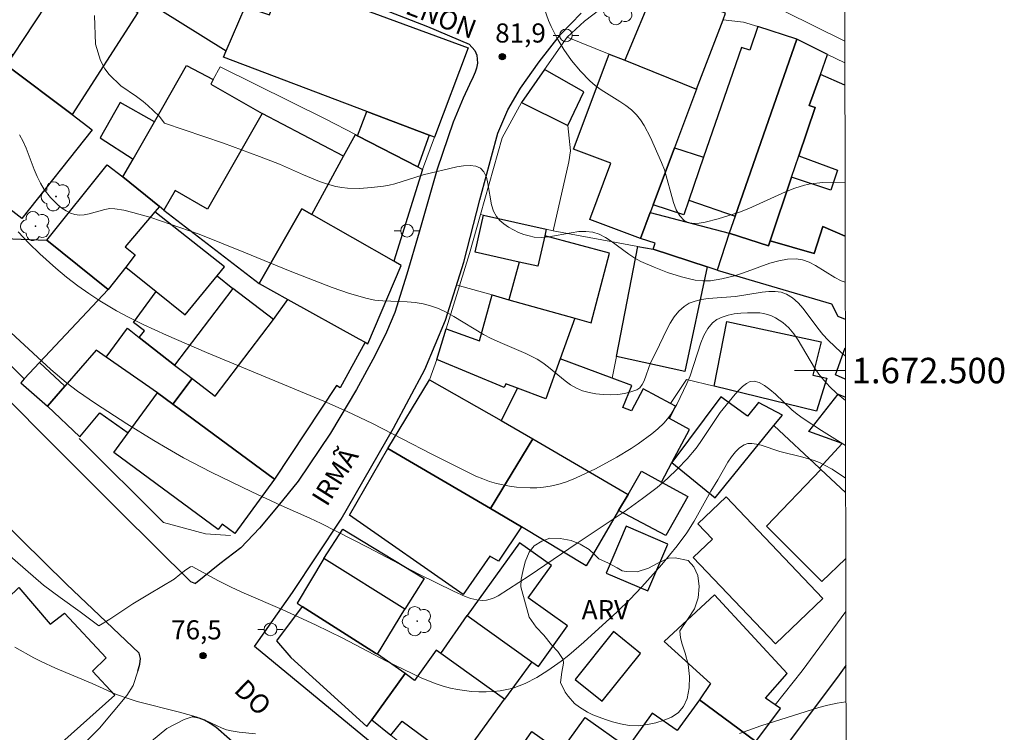
# Model space of a CAD drawing. Units: metres. Extents: x 280699 to 281215, y 1672122 to 1672686.
# Drawn here: x 281133 to 281210, y 1672472 to 1672528 of the extents above; entities that cross this region are included whole.
import ezdxf
from ezdxf.enums import TextEntityAlignment as Align

# ---------------------------------------------------------------- set-up
doc = ezdxf.new("R2010")
doc.units = ezdxf.units.M
doc.header["$MEASUREMENT"] = 0
for name, color, linetype, lineweight in [('Articulacao', 7, 'Continuous', 18), ('Edificacoes', 7, 'Continuous', 30), ('Malha_Coordenadas', 7, 'Continuous', 15), ('Muro_Grade', 8, 'Continuous', 20), ('Pavimentacao_Asfaltica_Mfio', 10, 'Continuous', 30), ('Pavimentacao_Nao_Asfaltica_Mfio', 10, 'Continuous', 30), ('Pavimentacao_Nao_Asfaltica_S_Mfio', 10, 'Continuous', 15), ('Poste', 7, 'Continuous', 9), ('Topon_de_Vias', 7, 'Continuous', 9)]:
    doc.layers.add(name, color=color, linetype=linetype, lineweight=lineweight)
for name, color, linetype, lineweight, true_color in [('Arvores_Isoladas', 7, 'Continuous', 18, 0x00ff33), ('Curvas_Intermediarias', 7, 'Continuous', 9, 0x783c14), ('Curvas_Mestras', 7, 'Continuous', 20, 0x783c14), ('Pto_Cotado', 7, 'Continuous', 9, 0x783c14), ('Topon_Pto_Cotado', 7, 'Continuous', 9, 0x783c14), ('Topon_Vegetacao', 7, 'Continuous', 9, 0x00ff33), ('Vegetacao', 7, 'Orla8', 9, 0x00ff33)]:
    doc.layers.add(name, color=color, linetype=linetype, lineweight=lineweight, true_color=true_color)
doc.styles.add('Arial', font='arial.ttf', dxfattribs={"height": 1.5})
doc.styles.get("Standard").update_dxf_attribs({"font": 'arial.ttf'})
doc.linetypes.add('Orla8', pattern='A,6,-0.5,["V",Standard,S=1,R=0,X=-0.5,Y=-1],-0.5,6,-0.5,["V",Standard,S=1,R=0,X=-0.5,Y=-1],-0.5', length=14)

# ---------------------------------------------------------------- blocks, each defined once
blk = doc.blocks.new('Cotas')
at = {"layer": 'Pto_Cotado'}
blk.add_hatch(color=256, dxfattribs=at).paths.add_polyline_path([(0, 0.24, 1), (0, -0.24, 1)])
at = {"layer": 'Pto_Cotado', "lineweight": -3}
blk.add_lwpolyline([(0, -0.24, -1), (0, 0.24, -1)], format="xyb", close=True, dxfattribs=at)
blk = doc.blocks.new('Arvore')
at = {"layer": 'Arvores_Isoladas'}
blk.add_lwpolyline([(-0.718, 0.493, 0.872324), (-0.722, -0.551, 0.862983), (0.284, -0.827, 0.900105), (0.89, 0.029, 0.863155), (0.262, 0.861, 0.882486)], format="xyb", close=True, dxfattribs=at)
blk.add_circle((0, 0), 0.0286, dxfattribs=at)
blk = doc.blocks.new('Poste')
at = {"layer": 'Poste'}
for points in [[(-0.5, 0), (-1, 0)], [(0.5, 0), (1, 0)]]:
    blk.add_lwpolyline(points, dxfattribs=at)
blk.add_lwpolyline([(0, 0.5, 1), (0, -0.5, 1)], format="xyb", close=True, dxfattribs=at)

msp = doc.modelspace()

# ---------------------------------------------------------------- linework, layer by layer
at = {"layer": 'Articulacao', "flags": 128}
msp.add_lwpolyline([(280715.409, 1672680.933), (281197.525, 1672681.765), (281198.47, 1672127.498), (280716.378, 1672126.666), (280715.409, 1672680.933)], close=True, dxfattribs=at)
at = {"layer": 'Curvas_Intermediarias', "flags": 128}
for points, elevation in [([(281197.809, 1672514.797), (281196.071, 1672514.762), (281195.098, 1672514.654), (281194.624, 1672514.549), (281193.881, 1672514.316), (281193.151, 1672514.035), (281190.268, 1672512.73), (281189.538, 1672512.438), (281187.853, 1672511.904), (281186.843, 1672511.644), (281186.357, 1672511.57), (281185.906, 1672511.558), (281185.508, 1672511.626), (281185.18, 1672511.792), (281184.835, 1672512.154), (281184.562, 1672512.629), (281184.342, 1672513.189), (281183.631, 1672515.752), (281183.405, 1672516.341), (281182.543, 1672518.305), (281182.045, 1672519.243), (281181.758, 1672519.678), (281181.437, 1672520.082), (281181.045, 1672520.472), (281180.606, 1672520.821), (281180.135, 1672521.141), (281178.663, 1672522.055), (281178.2, 1672522.388), (281177.773, 1672522.756), (281177.036, 1672523.519), (281176.347, 1672524.341), (281175.724, 1672525.212), (281175.184, 1672526.119), (281174.738, 1672527.023), (281174.537, 1672527.495), (281174.202, 1672528.462)], 82), ([(281138.889, 1672527.883), (281138.973, 1672525.631), (281139.346, 1672524.346), (281139.707, 1672523.697), (281140.024, 1672523.255), (281140.954, 1672522.35), (281142.175, 1672521.511), (281142.7, 1672521.129), (281143.08, 1672520.803), (281143.974, 1672519.972), (281144.384, 1672519.422), (281149.004, 1672517.85), (281151.836, 1672516.817), (281153.408, 1672516.203), (281155.289, 1672515.36), (281156.551, 1672514.841), (281157.19, 1672514.626), (281157.837, 1672514.455), (281158.291, 1672514.372), (281158.753, 1672514.321), (281159.696, 1672514.303), (281160.644, 1672514.367), (281161.576, 1672514.48), (281162.027, 1672514.562), (281162.473, 1672514.675), (281164.686, 1672515.371), (281167.328, 1672515.986), (281167.867, 1672516.072), (281168.368, 1672516.099), (281168.815, 1672516.045), (281169.191, 1672515.889), (281169.465, 1672515.606), (281169.649, 1672515.197), (281169.771, 1672514.699), (281170.049, 1672513.016), (281170.206, 1672512.509), (281170.443, 1672512.088), (281170.712, 1672511.789), (281171.03, 1672511.514), (281171.386, 1672511.263), (281171.771, 1672511.041), (281172.176, 1672510.849), (281172.591, 1672510.691), (281173.008, 1672510.568), (281173.415, 1672510.483), (281173.973, 1672510.445), (281174.549, 1672510.489), (281176.32, 1672510.824), (281176.903, 1672510.908), (281177.472, 1672510.93), (281178.019, 1672510.862), (281178.518, 1672510.699), (281178.996, 1672510.458), (281179.46, 1672510.16), (281180.829, 1672509.14), (281181.298, 1672508.827), (281181.784, 1672508.563), (281182.818, 1672508.108), (281183.881, 1672507.704), (281184.963, 1672507.364), (281185.507, 1672507.224), (281186.051, 1672507.105), (281186.641, 1672507.04), (281187.245, 1672507.058), (281188.15, 1672507.19), (281189.142, 1672507.432), (281189.84, 1672507.666), (281191.921, 1672508.433), (281192.607, 1672508.629), (281193.288, 1672508.754), (281193.963, 1672508.783), (281194.485, 1672508.699), (281194.995, 1672508.51), (281195.498, 1672508.247), (281197.003, 1672507.309), (281197.517, 1672507.048), (281197.823, 1672506.94)], 81), ([(281197.839, 1672497.641), (281197.148, 1672498.234), (281196.632, 1672498.727), (281196.14, 1672499.24), (281195.752, 1672499.713), (281195.404, 1672500.225), (281194.142, 1672502.383), (281193.793, 1672502.884), (281193.405, 1672503.343), (281192.917, 1672503.775), (281192.345, 1672504.138), (281192.04, 1672504.284), (281191.729, 1672504.398), (281191.417, 1672504.479), (281191.11, 1672504.52), (281190.145, 1672504.54), (281189.631, 1672504.512), (281189.119, 1672504.45), (281188.625, 1672504.348), (281188.165, 1672504.199), (281187.756, 1672503.998), (281187.415, 1672503.737), (281187.042, 1672503.29), (281186.739, 1672502.76), (281186.488, 1672502.17), (281185.648, 1672499.581), (281185.39, 1672498.976), (281184.603, 1672497.332), (281184.145, 1672496.555), (281183.882, 1672496.198), (281183.59, 1672495.871), (281183.127, 1672495.433), (281182.635, 1672495.017), (281181.583, 1672494.244), (281181.033, 1672493.884), (281179.908, 1672493.21), (281178.215, 1672492.283), (281177.052, 1672491.718), (281176.459, 1672491.467), (281175.861, 1672491.245), (281175.258, 1672491.06), (281174.651, 1672490.916), (281174.139, 1672490.835), (281173.616, 1672490.79), (281173.084, 1672490.779), (281172.011, 1672490.846), (281171.479, 1672490.918), (281170.446, 1672491.129), (281169.899, 1672491.287), (281169.361, 1672491.483), (281168.829, 1672491.709), (281165.32, 1672493.455), (281163.095, 1672494.623), (281160.699, 1672495.845), (281158.73, 1672496.796), (281156.887, 1672497.595), (281147.665, 1672501.408), (281144.54, 1672502.781), (281142.709, 1672503.619), (281141.509, 1672504.217), (281140.613, 1672504.702), (281139.297, 1672505.484), (281138.444, 1672506.043), (281137.578, 1672506.66), (281136.696, 1672507.338), (281135.835, 1672508.045), (281134.588, 1672509.153), (281133.72, 1672510.002), (281132.881, 1672510.882)], 79), ([(281197.845, 1672494.125), (281195.964, 1672495.303), (281194.531, 1672496.246), (281194.061, 1672496.571), (281193.626, 1672496.913), (281192.342, 1672498.133), (281191.92, 1672498.511), (281191.501, 1672498.828), (281191.083, 1672499.055), (281190.668, 1672499.164), (281190.369, 1672499.131), (281190.067, 1672498.988), (281189.766, 1672498.759), (281189.469, 1672498.466), (281189.178, 1672498.134), (281188.017, 1672496.696), (281187.689, 1672496.24), (281186.45, 1672494.35), (281186.121, 1672493.895), (281185.411, 1672493.055), (281184.662, 1672492.272), (281183.873, 1672491.525), (281183.05, 1672490.818), (281181.921, 1672489.944), (281180.472, 1672488.914), (281176.77, 1672486.438), (281173.019, 1672483.87), (281170.566, 1672482.314), (281170.262, 1672482.156), (281169.957, 1672482.033), (281169.651, 1672481.956), (281169.346, 1672481.937), (281168.896, 1672481.992), (281168.441, 1672482.105), (281167.985, 1672482.265), (281167.07, 1672482.677), (281164.358, 1672484.01), (281160.32, 1672486.125), (281156.676, 1672487.985), (281155.782, 1672488.417), (281153.545, 1672489.413), (281151.24, 1672490.48), (281148.036, 1672492.014), (281145.88, 1672493.146), (281144.609, 1672493.866), (281143.537, 1672494.502), (281141.418, 1672495.815), (281138.952, 1672497.419), (281137.554, 1672498.38), (281136.652, 1672499.056), (281135.447, 1672500.079), (281131.269, 1672503.942)], 78), ([(281197.849, 1672491.558), (281196.794, 1672492.244), (281196.206, 1672492.578), (281195.8, 1672492.775), (281195.378, 1672492.942), (281194.5, 1672493.209), (281192.703, 1672493.635), (281191.217, 1672494.13), (281190.849, 1672494.226), (281190.499, 1672494.277), (281190.175, 1672494.264), (281189.884, 1672494.171), (281189.528, 1672493.932), (281189.201, 1672493.612), (281188.899, 1672493.229), (281188.615, 1672492.799), (281187.819, 1672491.418), (281187.269, 1672490.529), (281185.958, 1672488.168), (281185.381, 1672487.26), (281184.627, 1672486.244), (281183.422, 1672484.772), (281181.86, 1672483.002), (281180.905, 1672482.013), (281179.912, 1672481.061), (281177.298, 1672478.658), (281176.127, 1672477.654), (281175.524, 1672477.178), (281174.488, 1672476.44), (281173.612, 1672475.895), (281172.695, 1672475.422), (281172.226, 1672475.226), (281171.75, 1672475.065), (281171.27, 1672474.943), (281170.735, 1672474.851), (281170.185, 1672474.792), (281169.625, 1672474.766), (281169.06, 1672474.769), (281168.494, 1672474.801), (281167.38, 1672474.943), (281166.84, 1672475.05), (281166.265, 1672475.2), (281165.697, 1672475.389), (281164.578, 1672475.852), (281161.801, 1672477.187), (281158.37, 1672478.986), (281156.231, 1672480.028), (281153.606, 1672481.236), (281150.647, 1672482.505), (281149.671, 1672482.951), (281148.62, 1672483.487), (281146.541, 1672484.612), (281146.43, 1672484.592), (281146.046, 1672484.354), (281145.571, 1672483.99), (281145.145, 1672483.606), (281143.196, 1672482.47), (281141.901, 1672481.677), (281140.075, 1672480.47), (281139.229, 1672479.963), (281137.764, 1672481.05), (281136.177, 1672482.163), (281134.869, 1672483.146), (281132.04, 1672485.606)], 77), ([(281132.638, 1672478.282), (281134.132, 1672477.441), (281134.686, 1672477.158), (281135.816, 1672476.632), (281138.689, 1672475.412), (281140.479, 1672474.623), (281141.206, 1672474.34), (281142.23, 1672474.018), (281145.555, 1672473.178), (281146.873, 1672472.805), (281147.56, 1672472.532), (281148.907, 1672471.901), (281149.252, 1672471.78), (281149.605, 1672471.693), (281150.242, 1672471.59), (281151.534, 1672471.463)], 76), ([(281189.515, 1672471.503), (281191.201, 1672472.107), (281195.75, 1672473.539), (281196.466, 1672473.732), (281197.182, 1672473.888), (281197.879, 1672473.992)], 76)]:
    msp.add_lwpolyline(points, dxfattribs=dict(at, elevation=elevation))
at = {"layer": 'Curvas_Mestras', "elevation": 80, "flags": 128}
msp.add_lwpolyline([(281197.833, 1672501.165), (281197.509, 1672501.426), (281196.494, 1672502.377), (281196.066, 1672502.824), (281195.667, 1672503.32), (281194.525, 1672504.87), (281194.123, 1672505.326), (281193.691, 1672505.712), (281193.216, 1672506.004), (281192.786, 1672506.151), (281192.318, 1672506.215), (281191.822, 1672506.213), (281191.306, 1672506.163), (281189.225, 1672505.817), (281187.065, 1672505.651), (281186.537, 1672505.575), (281186.038, 1672505.458), (281185.579, 1672505.285), (281185.171, 1672505.042), (281184.761, 1672504.672), (281184.401, 1672504.227), (281184.08, 1672503.725), (281183.788, 1672503.183), (281182.976, 1672501.476), (281182.538, 1672500.616), (281182.043, 1672499.193), (281181.888, 1672498.892), (281181.696, 1672498.648), (281181.455, 1672498.481), (281181.007, 1672498.315), (281180.504, 1672498.199), (281179.963, 1672498.129), (281179.398, 1672498.105), (281178.824, 1672498.124), (281178.257, 1672498.183), (281177.713, 1672498.28), (281177.206, 1672498.413), (281176.725, 1672498.608), (281176.267, 1672498.874), (281175.826, 1672499.192), (281174.533, 1672500.271), (281174.09, 1672500.61), (281173.63, 1672500.906), (281172.75, 1672501.351), (281170.918, 1672502.112), (281170.017, 1672502.522), (281169.421, 1672502.842), (281167.089, 1672504.256), (281166.498, 1672504.578), (281165.894, 1672504.862), (281165.274, 1672505.095), (281164.677, 1672505.248), (281164.062, 1672505.34), (281163.434, 1672505.391), (281161.526, 1672505.474), (281160.898, 1672505.539), (281160.283, 1672505.653), (281158.908, 1672506.042), (281157.552, 1672506.519), (281154.256, 1672507.802), (281150.614, 1672509.303), (281147.104, 1672510.702), (281143.315, 1672512.011), (281141.899, 1672512.424), (281141.188, 1672512.585), (281140.475, 1672512.706), (281140.084, 1672512.715), (281139.682, 1672512.656), (281138.467, 1672512.313), (281138.074, 1672512.227), (281137.694, 1672512.195), (281137.334, 1672512.243), (281136.993, 1672512.366), (281136.657, 1672512.542), (281136.329, 1672512.762), (281136.013, 1672513.018), (281135.432, 1672513.603), (281134.943, 1672514.228), (281134.642, 1672514.719), (281134.385, 1672515.242), (281134.156, 1672515.786), (281133.515, 1672517.459), (281133.271, 1672517.998), (281132.988, 1672518.512)], dxfattribs=at)
at = {"layer": 'Edificacoes', "flags": 128}
for points in [[(281142.204, 1672529.514), (281149.217, 1672525.099), (281150.711, 1672528.565), (281151.947, 1672531.435), (281152.052, 1672531.678), (281145.324, 1672534.953), (281145.176, 1672534.694)], [(281128.081, 1672525.151), (281130.119, 1672523.58), (281130.994, 1672524.73), (281131.575, 1672525.493), (281132.49, 1672524.756), (281136.807, 1672531.343), (281134.122, 1672533.005), (281131.903, 1672529.674), (281131.229, 1672530.118), (281130.385, 1672529.05), (281130.834, 1672528.719)], [(281131.983, 1672523.983), (281132.49, 1672524.756), (281136.807, 1672531.343), (281141.101, 1672528.811), (281142.294, 1672528.108), (281137.123, 1672520.105)], [(281150.711, 1672528.565), (281152.629, 1672527.928), (281153.624, 1672530.739), (281168.212, 1672525.342), (281165.576, 1672518.337), (281165.17, 1672518.491), (281160.257, 1672520.35), (281149.02, 1672524.603), (281149.217, 1672525.099)], [(281186.149, 1672522.109), (281188.239, 1672527.543), (281188.435, 1672528.054), (281182.901, 1672530.121), (281180.521, 1672524.365)], [(281190.96, 1672527.007), (281190.326, 1672525.17), (281189.694, 1672525.377), (281186.703, 1672516.751), (281185.537, 1672513.388), (281189.18, 1672512.129), (281194.028, 1672526.017)], [(281191.791, 1672509.786), (281191.928, 1672510.192), (281193.61, 1672515.177), (281194.181, 1672516.868), (281195.461, 1672520.661), (281194.997, 1672520.806), (281195.876, 1672523.262), (281196.436, 1672524.827), (281194.028, 1672526.017), (281189.18, 1672512.129), (281188.714, 1672510.79)], [(281129.831, 1672523.202), (281130.119, 1672523.58), (281130.994, 1672524.73), (281131.983, 1672523.983), (281137.123, 1672520.105), (281138.697, 1672518.917), (281133.168, 1672511.937), (281128.667, 1672515.412), (281129.206, 1672516.098), (281127.827, 1672517.182), (281129.413, 1672519.201), (281127.728, 1672520.525)], [(281186.149, 1672522.109), (281184.419, 1672517.499), (281182.74, 1672513.025), (281182.508, 1672512.404), (281181.746, 1672510.374), (281177.766, 1672511.868), (281179.423, 1672516.284), (281176.485, 1672517.386), (281179.289, 1672524.859), (281180.521, 1672524.365)], [(281152.048, 1672520.181), (281147.743, 1672512.679), (281145.206, 1672514.135), (281144.329, 1672512.607), (281143.976, 1672512.892), (281141.107, 1672515.206), (281141.911, 1672516.613), (281143.584, 1672519.542), (281146.112, 1672523.969), (281148.19, 1672522.862), (281148.005, 1672522.487)], [(281176.055, 1672519.25), (281177.313, 1672521.895), (281174.219, 1672523.633), (281172.421, 1672521.05)], [(281143.584, 1672519.542), (281140.902, 1672521.052), (281139.335, 1672518.28), (281141.911, 1672516.613)], [(281144.329, 1672512.607), (281151.82, 1672506.824), (281155.169, 1672512.695), (281155.944, 1672512.253), (281158.44, 1672516.824), (281152.048, 1672520.181), (281147.743, 1672512.679), (281145.206, 1672514.135)], [(281165.17, 1672518.491), (281164.262, 1672515.989), (281159.538, 1672518.44), (281160.257, 1672520.35)], [(281155.944, 1672512.253), (281158.44, 1672516.824), (281159.37, 1672518.527), (281159.538, 1672518.44), (281164.262, 1672515.989), (281164.64, 1672515.793), (281162.392, 1672508.577)], [(281184.419, 1672517.499), (281186.703, 1672516.751), (281185.537, 1672513.388), (281185.159, 1672512.233), (281182.74, 1672513.025)], [(281143.976, 1672512.892), (281143.611, 1672512.457), (281141.297, 1672509.703), (281142.083, 1672509.079), (281141.331, 1672508.117), (281139.967, 1672506.371), (281135.154, 1672510.246), (281139.882, 1672516.148), (281141.107, 1672515.206)], [(281160.341, 1672502.102), (281162.97, 1672508.248), (281162.392, 1672508.577), (281155.944, 1672512.253), (281155.169, 1672512.695), (281151.82, 1672506.824), (281154.056, 1672505.585), (281159.638, 1672502.492), (281160.13, 1672502.219)], [(281141.331, 1672508.117), (281143.721, 1672506.198), (281145.997, 1672504.369), (281148.506, 1672507.431), (281149.094, 1672508.149), (281143.611, 1672512.457), (281141.297, 1672509.703), (281142.083, 1672509.079)], [(281169.429, 1672512.193), (281174.344, 1672511.098), (281174.229, 1672510.58), (281173.697, 1672508.191), (281172.218, 1672508.52), (281168.781, 1672509.286)], [(281188.714, 1672510.79), (281187.78, 1672507.895), (281186.999, 1672508.147), (281182.742, 1672509.521), (281182.897, 1672510.002), (281181.746, 1672510.374), (281182.508, 1672512.404)], [(281139.967, 1672506.371), (281134.557, 1672500.625), (281133.355, 1672499.349), (281127.425, 1672505.28), (281131.301, 1672509.777), (281131.787, 1672510.362), (281135.154, 1672510.246)], [(281174.229, 1672510.58), (281173.697, 1672508.191), (281172.218, 1672508.52), (281171.424, 1672505.56), (281176.593, 1672504.101), (281177.886, 1672503.735), (281179.323, 1672509.223)], [(281186.999, 1672508.147), (281185.236, 1672499.928), (281179.867, 1672501.114), (281181.549, 1672509.742), (281182.742, 1672509.521)], [(281142.395, 1672502.596), (281142.814, 1672503.127), (281141.95, 1672503.764), (281143.721, 1672506.198), (281145.997, 1672504.369), (281148.506, 1672507.431), (281149.734, 1672506.437), (281145.177, 1672500.428)], [(281149.734, 1672506.437), (281145.177, 1672500.428), (281146.106, 1672499.715), (281146.555, 1672499.375), (281148.369, 1672497.999), (281152.93, 1672504.014)], [(281176.593, 1672504.101), (281175.45, 1672500.93), (281174.311, 1672497.769), (281172.094, 1672498.603), (281171.188, 1672498.944), (281171.045, 1672498.661), (281165.755, 1672500.879), (281166.495, 1672503.278), (281169.106, 1672502.332), (281170.1, 1672505.934), (281171.424, 1672505.56)], [(281152.93, 1672504.014), (281154.056, 1672505.585), (281159.638, 1672502.492), (281160.13, 1672502.219), (281158.182, 1672498.636), (281157.895, 1672498.837), (281153.028, 1672491.457), (281145.033, 1672497.351), (281146.555, 1672499.375), (281148.369, 1672497.999)], [(281187.525, 1672498.761), (281188.519, 1672503.844), (281195.942, 1672502.258), (281195.279, 1672499.633), (281196.396, 1672499.4), (281195.574, 1672496.799)], [(281145.177, 1672500.428), (281146.106, 1672499.715), (281146.555, 1672499.375), (281145.033, 1672497.351), (281143.832, 1672498.237), (281139.795, 1672501.059), (281141.465, 1672503.321), (281142.395, 1672502.596)], [(281143.832, 1672498.237), (281139.795, 1672501.059), (281139.023, 1672501.599), (281136.561, 1672498.775), (281135.19, 1672497.203), (281137.735, 1672494.806), (281139.305, 1672496.676), (281141.519, 1672495.099)], [(281136.561, 1672498.775), (281134.557, 1672500.625), (281133.355, 1672499.349), (281133.092, 1672499.038), (281135.19, 1672497.203)], [(281172.094, 1672498.603), (281170.826, 1672496.089), (281173.294, 1672494.645), (281180.772, 1672490.269), (281181.826, 1672492.089), (281183.401, 1672491.228), (281184.222, 1672492.775), (281185.605, 1672495.382), (281184.03, 1672496.228), (281184.514, 1672497.192), (281184.121, 1672497.404), (281181.968, 1672498.563), (281181.036, 1672496.847), (281180.376, 1672497.085), (281181.082, 1672498.816), (281179.533, 1672499.398), (281175.45, 1672500.93), (281174.311, 1672497.769)], [(281173.294, 1672494.645), (281169.979, 1672489.156), (281161.921, 1672493.889), (281165.185, 1672499.275), (281170.826, 1672496.089)], [(281143.832, 1672498.237), (281145.033, 1672497.351), (281153.028, 1672491.457), (281149.891, 1672487.202), (281148.895, 1672487.937), (281148.59, 1672487.523), (281140.39, 1672493.568), (281141.519, 1672495.099)], [(281184.222, 1672492.775), (281187.626, 1672489.998), (281192.235, 1672495.682), (281192.898, 1672496.499), (281191.014, 1672497.497), (281190.145, 1672496.407), (281188.055, 1672497.928)], [(281169.979, 1672489.156), (281173.294, 1672494.645), (281180.772, 1672490.269), (281180.032, 1672488.999), (281177.885, 1672485.327), (281177.485, 1672484.664), (281172.401, 1672487.734)], [(281161.921, 1672493.889), (281169.979, 1672489.156), (281172.401, 1672487.734), (281170.606, 1672485.031), (281169.915, 1672485.419), (281167.832, 1672482.406), (281158.916, 1672488.631)], [(281181.826, 1672492.089), (281183.401, 1672491.228), (281185.465, 1672490.118), (281183.733, 1672487.056), (281180.032, 1672488.999), (281180.772, 1672490.269)], [(281188.47, 1672490.077), (281196.078, 1672482.11), (281192.35, 1672478.55), (281185.886, 1672485.319), (281187.403, 1672486.768), (281186.26, 1672487.966)], [(281156.9, 1672485.245), (281158.383, 1672487.536), (281164.764, 1672483.665), (281163.259, 1672481.27)], [(281180.63, 1672487.766), (281179.06, 1672484.081), (281182.33, 1672482.687), (281183.901, 1672486.372)], [(281168.157, 1672480.77), (281173.221, 1672477.133), (281173.746, 1672476.757), (281176.031, 1672479.94), (281172.945, 1672482.156), (281174.756, 1672484.679), (281172.254, 1672486.475)], [(281154.786, 1672481.727), (281155.196, 1672481.467), (281160.956, 1672477.813), (281161.092, 1672477.727), (281163.259, 1672481.27), (281156.9, 1672485.245)], [(281131.009, 1672470.183), (281126.43, 1672475.848), (281126.058, 1672476.308), (281132.949, 1672482.953), (281135.398, 1672480.084), (281136.531, 1672480.95), (281139.803, 1672477.443), (281138.734, 1672476.402), (281140.491, 1672474.496), (281132.899, 1672467.732), (281130.887, 1672469.958)], [(281186.379, 1672474.132), (281190.815, 1672470.862), (281192.755, 1672473.452), (281192.319, 1672473.749), (281191.568, 1672474.26), (281193.265, 1672476.209), (281187.575, 1672482.395), (281183.604, 1672478.726), (281187.261, 1672475.418)], [(281163.268, 1672476.194), (281161.092, 1672477.727), (281160.956, 1672477.813), (281155.196, 1672481.467), (281153.166, 1672478.763), (281154.294, 1672477.476), (281160.259, 1672472.04), (281160.66, 1672472.557)], [(281168.157, 1672480.77), (281173.221, 1672477.133), (281171.074, 1672474.184), (281166.074, 1672477.769)], [(281179.628, 1672479.495), (281176.622, 1672475.741), (281178.753, 1672474.035), (281181.758, 1672477.789)], [(281162.155, 1672471.353), (281163.038, 1672472.469), (281167.454, 1672469.191), (281171.074, 1672474.184), (281166.074, 1672477.769), (281165.706, 1672478.034), (281164.007, 1672475.664), (281163.268, 1672476.194), (281160.66, 1672472.557)], [(281181.411, 1672469.921), (281182.333, 1672469.256), (281180.373, 1672466.538), (281185.004, 1672462.981), (281190.815, 1672470.862), (281186.379, 1672474.132), (281184.627, 1672471.734), (281182.662, 1672473.096), (281180.734, 1672470.402)], [(281181.411, 1672469.921), (281178.02, 1672465.147), (281175.708, 1672466.79), (281175.897, 1672467.056), (281175.752, 1672467.159), (281171.955, 1672469.856), (281173.229, 1672471.649), (281175.482, 1672470.048), (281177.411, 1672472.763), (281180.734, 1672470.402)]]:
    msp.add_lwpolyline(points, close=True, dxfattribs=at)
for points in [[(281197.796, 1672522.413), (281195.876, 1672523.262), (281194.997, 1672520.806), (281195.461, 1672520.661), (281194.181, 1672516.868), (281197.212, 1672515.729), (281196.688, 1672514.162), (281193.61, 1672515.177), (281191.928, 1672510.192), (281195.379, 1672509.203), (281196.077, 1672511.304), (281197.817, 1672510.563)], [(281197.817, 1672510.563), (281196.077, 1672511.304), (281195.379, 1672509.203), (281191.928, 1672510.192), (281191.791, 1672509.786), (281188.714, 1672510.79)], [(281188.714, 1672510.79), (281187.78, 1672507.895), (281196.749, 1672505.23), (281197.26, 1672504.262), (281197.828, 1672504.029)], [(281197.836, 1672499.317), (281197.074, 1672499.651), (281197.832, 1672501.781)], [(281195.808, 1672492.33), (281197.587, 1672494.271), (281194.981, 1672495.21), (281197.264, 1672498.148), (281197.838, 1672497.908)], [(281195.997, 1672483.424), (281191.648, 1672487.783), (281195.911, 1672492.234), (281197.851, 1672490.414)], [(281197.851, 1672490.414), (281195.911, 1672492.234), (281195.808, 1672492.33)], [(281197.86, 1672485.215), (281195.997, 1672483.424)]]:
    msp.add_lwpolyline(points, dxfattribs=at)
at = {"layer": 'Malha_Coordenadas', "flags": 128}
msp.add_lwpolyline([(281197.835, 1672500), (281193.835, 1672500)], dxfattribs=at)
at = {"layer": 'Muro_Grade', "flags": 128}
for points in [[(281185.189, 1672532.56), (281188.385, 1672530.549), (281197.79, 1672525.877)], [(281182.009, 1672530.279), (281180.185, 1672529.319), (281178.558, 1672528.357), (281177.351, 1672527.426), (281175.991, 1672526.181)], [(281188.239, 1672527.543), (281189.843, 1672527.368), (281190.96, 1672527.007), (281194.028, 1672526.017)], [(281175.991, 1672526.181), (281174.219, 1672523.633), (281172.421, 1672521.05)], [(281175.991, 1672526.181), (281179.289, 1672524.859), (281180.521, 1672524.365), (281186.149, 1672522.109)], [(281194.028, 1672526.017), (281189.18, 1672512.129), (281188.714, 1672510.79)], [(281194.028, 1672526.017), (281196.436, 1672524.827), (281197.793, 1672524.156)], [(281165.576, 1672518.337), (281164.64, 1672515.793), (281164.262, 1672515.989), (281159.538, 1672518.44), (281159.37, 1672518.527), (281157.047, 1672519.732), (281148.745, 1672523.861), (281148.19, 1672522.862)], [(281172.421, 1672521.05), (281170.89, 1672518.285), (281169.187, 1672512.246)], [(281174.897, 1672510.974), (281176.123, 1672516.39), (281176.262, 1672517.258), (281176.055, 1672519.25), (281172.421, 1672521.05)], [(281169.187, 1672512.246), (281168.326, 1672509.192), (281167.536, 1672506.658)], [(281169.187, 1672512.246), (281169.429, 1672512.193), (281174.344, 1672511.098), (281174.897, 1672510.974)], [(281174.897, 1672510.974), (281181.549, 1672509.742)], [(281179.533, 1672499.398), (281179.867, 1672501.114), (281181.549, 1672509.742)], [(281181.549, 1672509.742), (281182.742, 1672509.521)], [(281167.536, 1672506.658), (281166.495, 1672503.278), (281165.755, 1672500.879), (281165.185, 1672499.275), (281161.921, 1672493.889)], [(281167.317, 1672506.72), (281167.536, 1672506.658)], [(281167.536, 1672506.658), (281170.1, 1672505.934), (281171.424, 1672505.56), (281176.593, 1672504.101), (281177.886, 1672503.735)], [(281184.121, 1672497.404), (281185.356, 1672499.289), (281187.525, 1672498.761), (281195.574, 1672496.799)], [(281192.235, 1672495.682), (281195.808, 1672492.33), (281195.911, 1672492.234), (281197.851, 1672490.414)], [(281137.676, 1672494.663), (281144.305, 1672488.078), (281147.592, 1672487.163), (281149.563, 1672487.037)], [(281192.319, 1672473.749), (281194.455, 1672476.425), (281197.867, 1672481.075)], [(281160.66, 1672472.557), (281162.155, 1672471.353), (281167.109, 1672467.364)]]:
    msp.add_lwpolyline(points, dxfattribs=at)
at = {"layer": 'Pavimentacao_Asfaltica_Mfio', "flags": 128}
for points in [[(281078.888, 1672541.339), (281080.311, 1672540.513), (281084.577, 1672538.411), (281088.564, 1672536.024), (281092.157, 1672533.844), (281096.883, 1672530.564), (281105.497, 1672523.78), (281112.386, 1672517.342), (281118.428, 1672511.552), (281127.35, 1672502.57), (281134.399, 1672495.385), (281140.9, 1672488.897), (281146.42, 1672483.435), (281146.808, 1672483.284)], [(281142.286, 1672476.402), (281142.456, 1672476.93), (281142.503, 1672477.392), (281142.385, 1672477.814), (281136.697, 1672483.215), (281127.866, 1672491.878)], [(281197.874, 1672476.835), (281197.357, 1672476.114), (281190.382, 1672466.803), (281182.544, 1672456.624), (281181.843, 1672456.044), (281181.162, 1672455.723), (281180.243, 1672455.579), (281179.575, 1672455.678), (281178.742, 1672455.817), (281151.459, 1672478.34), (281151.581, 1672478.513)], [(281150.558, 1672470.102), (281148.411, 1672471.986), (281147.962, 1672472.287), (281147.519, 1672472.546), (281147.094, 1672472.697), (281146.562, 1672472.807)]]:
    msp.add_lwpolyline(points, dxfattribs=at)
at = {"layer": 'Pavimentacao_Nao_Asfaltica_Mfio', "flags": 128}
for points in [[(281155.455, 1672530.763), (281165.025, 1672527.025), (281168.306, 1672525.64), (281168.737, 1672525.13), (281168.913, 1672524.77), (281168.948, 1672524.135), (281168.864, 1672523.757), (281168.766, 1672523.442), (281168.617, 1672523.073), (281168.315, 1672522.458), (281167.817, 1672521.384), (281167.046, 1672519.512), (281165.794, 1672515.805), (281164.376, 1672510.857), (281163.412, 1672507.581), (281162.459, 1672504.557), (281161.819, 1672503.006), (281160.888, 1672501.163), (281159.442, 1672498.515), (281157.406, 1672495.083), (281154.881, 1672491.321), (281153.294, 1672489.376), (281151.839, 1672487.623), (281150.364, 1672486.083), (281148.718, 1672484.819), (281146.808, 1672483.284)], [(281151.581, 1672478.513), (281154.442, 1672482.58), (281158.238, 1672488.333), (281162.366, 1672495.473), (281164.828, 1672500.083), (281166.439, 1672503.96), (281167.888, 1672508.516), (281169.128, 1672513.409), (281170.042, 1672516.815), (281170.556, 1672518.651), (281171.333, 1672520.475), (281172.328, 1672522.188), (281173.8, 1672524.255), (281175.478, 1672526.4), (281177.1, 1672528.074)]]:
    msp.add_lwpolyline(points, dxfattribs=at)
at = {"layer": 'Pavimentacao_Nao_Asfaltica_S_Mfio', "flags": 128}
for points in [[(281134.445, 1672467.113), (281139.279, 1672471.922), (281141.412, 1672474.487), (281141.926, 1672475.255), (281142.286, 1672476.402)], [(281146.562, 1672472.807), (281145.915, 1672472.606), (281144.55, 1672471.877), (281138.993, 1672467.269)]]:
    msp.add_lwpolyline(points, dxfattribs=at)
at = {"layer": 'Vegetacao', "flags": 128}
msp.add_lwpolyline([(281172.362, 1672483.007), (281172.387, 1672483.605), (281172.513, 1672484.229), (281172.703, 1672484.987), (281173.006, 1672485.729), (281173.41, 1672486.226), (281174.003, 1672486.597), (281174.641, 1672486.828), (281175.442, 1672486.822), (281176.3, 1672486.658), (281177.021, 1672486.375), (281177.713, 1672485.942), (281178.138, 1672485.549), (281178.47, 1672485.209), (281178.774, 1672485.074), (281179.183, 1672484.896), (281179.917, 1672484.499), (281180.31, 1672484.282), (281180.64, 1672484.211), (281181.495, 1672484.19), (281182.385, 1672484.471), (281183.108, 1672484.864), (281183.944, 1672485.253), (281184.487, 1672485.287), (281185.508, 1672485.078), (281185.94, 1672484.596), (281186.245, 1672483.907), (281186.347, 1672483.048), (281186.277, 1672482.141), (281185.994, 1672481.284), (281185.501, 1672480.526), (281184.831, 1672479.567), (281184.885, 1672478.998), (281185.037, 1672478.504), (281185.271, 1672477.812), (281185.495, 1672476.912), (281185.599, 1672475.965), (281185.582, 1672475.073), (281185.43, 1672474.244), (281185.141, 1672473.627), (281184.723, 1672473.123), (281184.192, 1672472.785), (281183.614, 1672472.555), (281182.959, 1672472.335), (281182.308, 1672472.189), (281181.601, 1672472.093), (281180.874, 1672472.118), (281180.173, 1672472.25), (281179.558, 1672472.416), (281178.998, 1672472.589), (281178.5, 1672472.781), (281178.023, 1672472.974), (281177.598, 1672473.17), (281176.971, 1672473.56), (281176.56, 1672473.853), (281176.061, 1672474.423), (281175.833, 1672474.753), (281175.466, 1672475.496), (281175.571, 1672476.305), (281175.709, 1672477.028), (281175.673, 1672477.318), (281175.271, 1672477.934), (281174.765, 1672478.466), (281174.154, 1672479.226), (281173.569, 1672479.835), (281173.021, 1672480.629)], close=True, dxfattribs=at)

# ---------------------------------------------------------------- block references
at = {"layer": 'Arvores_Isoladas'}
for p in [(281180.007, 1672528.299), (281135.861, 1672513.673), (281134.247, 1672511.344), (281164.227, 1672480.315)]:
    msp.add_blockref('Arvore', p, dxfattribs=at)
at = {"layer": 'Poste'}
for p in [(281175.9, 1672526.317), (281163.423, 1672510.978), (281152.704, 1672479.674)]:
    msp.add_blockref('Poste', p, dxfattribs=at)
at = {"layer": 'Pto_Cotado'}
for p in [(281170.902, 1672524.65, 81.88), (281147.408, 1672477.615, 76.48)]:
    msp.add_blockref('Cotas', p, dxfattribs=at)

# ---------------------------------------------------------------- texts
at = {"layer": 'Malha_Coordenadas', "style": 'Arial'}
msp.add_text('1.672.500', height=2, dxfattribs=at).set_placement((281198.335, 1672500), align=Align.MIDDLE_LEFT)
at = {"layer": 'Topon_de_Vias', "style": 'Arial'}
for s, rotation, p in [('PARTENON', 338.84683, (281158.462, 1672529.899)), ('IRMÃ', 57.92008, (281157.127, 1672489.243)), ('DO', 316.14144, (281149.747, 1672474.81))]:
    msp.add_text(s, height=1.5, rotation=rotation, dxfattribs=at).set_placement(p)
at = {"layer": 'Topon_Pto_Cotado', "style": 'Arial'}
for s, p in [('81,9', (281170.346, 1672525.76, 81.88)), ('76,5', (281144.903, 1672478.887, 76.48))]:
    msp.add_text(s, height=1.5, dxfattribs=at).set_placement(p)
at = {"layer": 'Topon_Vegetacao', "style": 'Arial'}
msp.add_text('ARV', height=1.5, dxfattribs=at).set_placement((281177.138, 1672480.473))

doc.saveas('drawing.dxf')
